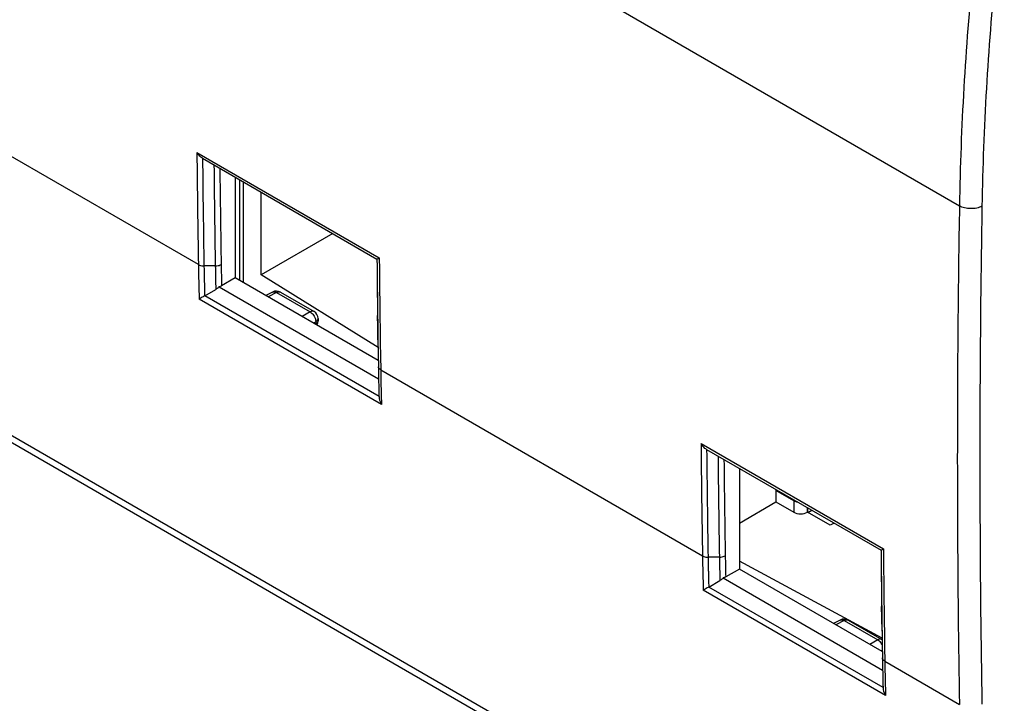
# Model space of a CAD drawing. Units: millimetres. Extents: x -53 to 53, y -60 to 59.
# Drawn here: x 3 to 34, y -35 to -13 of the extents above; entities that cross this region are included whole.
import ezdxf

# ---------------------------------------------------------------- set-up
doc = ezdxf.new("R2010")
doc.units = ezdxf.units.MM
doc.header["$LTSCALE"] = 16.335
doc.layers.get('0').update_dxf_attribs({"linetype": 'CONTINUOUS'})
for name, color, linetype in [('ASSI', 7, 'CONTINUOUS'), ('DRAFT', 7, 'CONTINUOUS'), ('RACCORDO', 7, 'CONTINUOUS')]:
    doc.layers.add(name, color=color, linetype=linetype)

msp = doc.modelspace()

# ---------------------------------------------------------------- linework, layer by layer
at = {"color": 250, "linetype": 'CONTINUOUS'}
for p, q in [((33.201, -43.709), (-45.173, 1.543)), ((21.49, -12.755), (32.501, -19.113)), ((8.801, -20.942), (-1.724, -14.865)), ((8.755, -17.447), (14.435, -20.727)), ((32.501, -19.113), (32.49, -19.777)), ((32.501, -19.113), (32.491, -19.777)), ((14.435, -20.727), (14.438, -21.081)), ((9.327, -20.981), (8.975, -20.983)), ((14.503, -25.291), (8.826, -22.013)), ((14.426, -25.043), (9.001, -21.91)), ((11.231, -21.809), (10.977, -21.945)), ((11.109, -21.795), (11.11, -21.795)), ((11.231, -21.809), (12.28, -22.415)), ((12.28, -22.415), (12.035, -22.556)), ((14.454, -22.569), (14.46, -22.963)), ((12.457, -22.721), (12.389, -22.76)), ((12.457, -22.721), (12.457, -22.79)), ((14.46, -22.963), (14.465, -23.371)), ((14.465, -23.371), (14.472, -23.79)), ((14.472, -23.79), (14.479, -24.22)), ((14.479, -24.22), (24.499, -30.005)), ((24.453, -26.511), (30.132, -29.79)), ((25.025, -30.044), (24.673, -30.046)), ((30.132, -29.79), (30.136, -30.144)), ((30.201, -34.355), (24.524, -31.077)), ((30.123, -34.106), (24.698, -30.974)), ((30.152, -31.633), (30.157, -32.027)), ((28.909, -32.016), (28.655, -32.152)), ((28.787, -32.002), (28.787, -32.001)), ((28.909, -32.016), (29.958, -32.622)), ((30.157, -32.027), (30.163, -32.434)), ((30.163, -32.434), (30.169, -32.853)), ((29.958, -32.622), (29.713, -32.763)), ((30.089, -32.955), (30.068, -32.967)), ((30.169, -32.853), (30.176, -33.284)), ((30.176, -33.284), (32.501, -34.626))]:
    msp.add_line(p, q, dxfattribs=at)
at = {"color": 7, "linetype": 'CONTINUOUS'}
for p, q in [((33.403, -44.052), (-44.975, 1.203)), ((8.93, -17.631), (14.363, -20.767)), ((9.95, -18.219), (9.95, -21.352)), ((10.082, -18.296), (10.082, -21.428)), ((9.95, -21.352), (9.524, -21.597)), ((14.397, -23.92), (9.95, -21.352)), ((9.001, -21.91), (9.343, -21.712)), ((9.444, -21.629), (14.412, -24.498)), ((11.109, -21.795), (10.906, -21.904)), ((11.353, -21.798), (12.402, -22.404)), ((12.527, -22.621), (12.527, -22.69)), ((14.386, -22.864), (14.382, -22.52)), ((14.392, -23.285), (14.386, -22.864)), ((14.392, -23.285), (14.399, -23.707)), ((14.399, -23.707), (14.405, -24.118)), ((24.628, -26.694), (30.06, -29.831)), ((25.647, -27.283), (25.647, -30.416)), ((25.647, -30.416), (25.222, -30.661)), ((30.095, -32.984), (25.647, -30.416)), ((24.698, -30.974), (25.041, -30.776)), ((25.142, -30.693), (30.11, -33.562)), ((30.084, -31.927), (30.079, -31.582)), ((28.787, -32.002), (28.584, -32.111)), ((29.031, -32.005), (30.08, -32.611)), ((30.09, -32.348), (30.084, -31.927)), ((30.09, -32.348), (30.097, -32.77)), ((30.097, -32.77), (30.103, -33.182))]:
    msp.add_line(p, q, dxfattribs=at)
at = {"color": 250, "linetype": 'CONTINUOUS'}
for centre, radius, start, end in [((461.468, -13.292), 452.732, 180.52587, 180.96813), ((461.473, -13.336), 452.563, 180.54382, 180.96814), ((461.628, -13.337), 452.365, 180.57, 180.96819), ((461.732, -13.293), 452.286, 180.58895, 180.9682), ((484.535, -16.452), 470.192, 180.52583, 180.74763), ((88.845, -19.592), 80.055, 180.96611, 181.73331), ((89.092, -19.631), 80.128, 180.96662, 181.63182), ((89.444, -19.627), 80.128, 180.9677, 181.4909), ((89.517, -19.584), 80.018, 180.96793, 181.44185), ((484.593, -16.554), 470.177, 180.55158, 180.73298), ((11.311, -21.871), 0.0839, 60.0119, 67.6798), ((98.218, -22.853), 83.751, 180.93549, 181.09568), ((97.676, -22.863), 83.209, 181.09559, 181.33701), ((96.902, -22.881), 82.435, 181.33686, 181.67512), ((477.166, -22.356), 452.732, 180.52587, 180.96813), ((477.171, -22.4), 452.562, 180.54382, 180.96814), ((477.326, -22.401), 452.365, 180.57001, 180.96819), ((477.43, -22.357), 452.286, 180.58895, 180.9682), ((104.542, -28.656), 80.055, 180.96611, 181.73331), ((105.348, -28.683), 80.687, 180.96803, 181.27657), ((105.142, -28.691), 80.128, 180.9677, 181.4909), ((105.215, -28.648), 80.018, 180.96789, 181.44181), ((500.234, -25.516), 470.193, 180.52583, 180.74763), ((500.291, -25.618), 470.177, 180.55159, 180.73298), ((104.553, -28.701), 79.891, 181.2765, 181.63206), ((28.989, -32.078), 0.0839, 60.0119, 67.6798), ((29.729, -32.958), 0.411, 29.9647, 39.0294), ((29.724, -32.961), 0.416, 26.3738, 29.9994), ((113.915, -31.916), 83.75, 180.93549, 181.09627), ((113.372, -31.927), 83.206, 181.09618, 181.33817), ((112.598, -31.945), 82.433, 181.33802, 181.67512)]:
    msp.add_arc(centre, radius, start, end, dxfattribs=at)
at = {"color": 7, "linetype": 'CONTINUOUS'}
for centre, radius, start, end in [((483.983, -16.253), 469.643, 180.5509, 180.76461), ((11.228, -22.015), 0.25, 59.9984, 118.256), ((12.277, -22.621), 0.25, 0.0008, 59.9992), ((12.277, -22.69), 0.25, 325.8882, 0.0073), ((97.577, -22.761), 83.183, 180.93492, 181.5754), ((499.682, -25.316), 469.645, 180.5509, 180.76447), ((28.906, -32.222), 0.25, 59.9984, 118.256), ((29.955, -32.828), 0.25, 56.0822, 59.9992), ((113.275, -31.824), 83.183, 180.93492, 181.5754)]:
    msp.add_arc(centre, radius, start, end, dxfattribs=at)
at = {"color": 250, "linetype": 'CONTINUOUS'}
for points, knots in [([(33.201, -9.248), (33.099, -10.084), (32.737, -13.361), (32.541, -16.658), (32.501, -19.113)], [0, 0, 0, 0, 0.255445, 1, 1, 1, 1]), ([(33.898, -9.314), (33.796, -10.145), (33.437, -13.405), (33.242, -16.683), (33.202, -19.124)], [0, 0, 0, 0, 0.255444, 1, 1, 1, 1]), ([(33.202, -19.124), (33.151, -19.151), (33.035, -19.19), (32.85, -19.206), (32.665, -19.184), (32.55, -19.141), (32.501, -19.113)], [0, 0, 0, 0, 0.237163, 0.499903, 0.762696, 1, 1, 1, 1]), ([(33.202, -19.124), (33.18, -20.424), (33.115, -25.59), (33.136, -30.757), (33.202, -34.622)], [0, 0, 0, 0, 0.251752, 1, 1, 1, 1]), ([(32.49, -19.777), (32.471, -21.023), (32.415, -25.972), (32.438, -30.922), (32.501, -34.626)], [0, 0, 0, 0, 0.251679, 1, 1, 1, 1]), ([(8.801, -20.942), (8.813, -20.949), (8.868, -20.974), (8.929, -20.983), (8.975, -20.983)], [0, 0, 0, 0, 0.229239, 1, 1, 1, 1]), ([(9.327, -20.981), (9.344, -20.981), (9.407, -20.977), (9.47, -20.959), (9.51, -20.936)], [0, 0, 0, 0, 0.265549, 1, 1, 1, 1]), ([(11.11, -21.795), (11.126, -21.786), (11.171, -21.78), (11.211, -21.797), (11.231, -21.809)], [0, 0, 0, 0, 0.450769, 1, 1, 1, 1]), ([(11.231, -21.809), (11.241, -21.804), (11.275, -21.787), (11.318, -21.783), (11.343, -21.793)], [0, 0, 0, 0, 0.288241, 1, 1, 1, 1]), ([(12.402, -22.404), (12.386, -22.395), (12.341, -22.388), (12.301, -22.404), (12.28, -22.415)], [0, 0, 0, 0, 0.450767, 1, 1, 1, 1]), ([(12.28, -22.415), (12.293, -22.422), (12.343, -22.456), (12.383, -22.505), (12.407, -22.546)], [0, 0, 0, 0, 0.22972, 1, 1, 1, 1]), ([(12.407, -22.546), (12.413, -22.558), (12.437, -22.604), (12.452, -22.655), (12.456, -22.693)], [0, 0, 0, 0, 0.261201, 1, 1, 1, 1]), ([(12.457, -22.721), (12.466, -22.716), (12.495, -22.696), (12.519, -22.665), (12.525, -22.64)], [0, 0, 0, 0, 0.286032, 1, 1, 1, 1]), ([(12.527, -22.69), (12.527, -22.696), (12.524, -22.722), (12.51, -22.745), (12.496, -22.76)], [0, 0, 0, 0, 0.235117, 1, 1, 1, 1]), ([(14.479, -24.22), (14.458, -24.208), (14.423, -24.181), (14.406, -24.137), (14.405, -24.118)], [0, 0, 0, 0, 0.547766, 1, 1, 1, 1]), ([(24.499, -30.005), (24.511, -30.012), (24.565, -30.038), (24.627, -30.047), (24.673, -30.046)], [0, 0, 0, 0, 0.229239, 1, 1, 1, 1]), ([(25.025, -30.044), (25.042, -30.044), (25.105, -30.04), (25.168, -30.023), (25.208, -29.999)], [0, 0, 0, 0, 0.265549, 1, 1, 1, 1]), ([(28.787, -32.001), (28.804, -31.992), (28.849, -31.987), (28.889, -32.004), (28.909, -32.016)], [0, 0, 0, 0, 0.450769, 1, 1, 1, 1]), ([(28.909, -32.016), (28.918, -32.01), (28.953, -31.994), (28.995, -31.99), (29.02, -32)], [0, 0, 0, 0, 0.288241, 1, 1, 1, 1]), ([(30.08, -32.611), (30.066, -32.603), (30.031, -32.595), (29.997, -32.604), (29.98, -32.611)], [0, 0, 0, 0, 0.461269, 1, 1, 1, 1]), ([(29.982, -32.637), (29.987, -32.641), (30.012, -32.659), (30.033, -32.682), (30.048, -32.7)], [0, 0, 0, 0, 0.238864, 1, 1, 1, 1]), ([(30.176, -33.284), (30.156, -33.272), (30.12, -33.244), (30.103, -33.201), (30.103, -33.182)], [0, 0, 0, 0, 0.547766, 1, 1, 1, 1])]:
    msp.add_open_spline(points, degree=3, knots=knots, dxfattribs=at)
at = {"color": 7, "linetype": 'CONTINUOUS'}
for points, knots in [([(8.93, -17.631), (8.912, -17.62), (8.842, -17.571), (8.788, -17.503), (8.755, -17.447)], [0, 0, 0, 0, 0.244714, 1, 1, 1, 1]), ([(14.363, -20.767), (14.364, -20.766), (14.389, -20.754), (14.412, -20.739), (14.435, -20.727)], [0, 0, 0, 0, 0.076976, 1, 1, 1, 1]), ([(9.444, -21.629), (9.436, -21.638), (9.406, -21.669), (9.371, -21.696), (9.343, -21.712)], [0, 0, 0, 0, 0.25463, 1, 1, 1, 1]), ([(9.524, -21.597), (9.518, -21.601), (9.493, -21.614), (9.465, -21.624), (9.444, -21.629)], [0, 0, 0, 0, 0.236817, 1, 1, 1, 1]), ([(9.001, -21.91), (8.983, -21.92), (8.925, -21.955), (8.867, -21.99), (8.826, -22.013)], [0, 0, 0, 0, 0.295902, 1, 1, 1, 1]), ([(14.426, -25.043), (14.426, -25.064), (14.434, -25.151), (14.469, -25.235), (14.503, -25.291)], [0, 0, 0, 0, 0.245209, 1, 1, 1, 1]), ([(24.628, -26.694), (24.61, -26.684), (24.54, -26.635), (24.485, -26.566), (24.453, -26.511)], [0, 0, 0, 0, 0.244714, 1, 1, 1, 1]), ([(30.06, -29.831), (30.062, -29.83), (30.087, -29.818), (30.11, -29.803), (30.132, -29.79)], [0, 0, 0, 0, 0.076976, 1, 1, 1, 1]), ([(25.222, -30.661), (25.216, -30.665), (25.19, -30.678), (25.163, -30.688), (25.142, -30.693)], [0, 0, 0, 0, 0.236817, 1, 1, 1, 1]), ([(25.142, -30.693), (25.134, -30.701), (25.104, -30.732), (25.069, -30.76), (25.041, -30.776)], [0, 0, 0, 0, 0.25463, 1, 1, 1, 1]), ([(24.698, -30.974), (24.681, -30.984), (24.623, -31.019), (24.565, -31.053), (24.524, -31.077)], [0, 0, 0, 0, 0.295902, 1, 1, 1, 1]), ([(30.123, -34.106), (30.124, -34.128), (30.132, -34.215), (30.167, -34.298), (30.201, -34.355)], [0, 0, 0, 0, 0.245209, 1, 1, 1, 1])]:
    msp.add_open_spline(points, degree=3, knots=knots, dxfattribs=at)
at = {"color": 250, "linetype": 'CONTINUOUS'}
for points in [[(12.525, -22.64), (12.527, -22.634), (12.527, -22.627), (12.527, -22.621)], [(12.456, -22.693), (12.457, -22.703), (12.457, -22.712), (12.457, -22.721)], [(12.478, -22.776), (12.471, -22.781), (12.464, -22.785), (12.457, -22.79)], [(12.496, -22.76), (12.49, -22.765), (12.484, -22.771), (12.478, -22.776)], [(29.98, -32.611), (29.973, -32.614), (29.965, -32.618), (29.958, -32.622)], [(29.958, -32.622), (29.966, -32.626), (29.974, -32.631), (29.982, -32.637)]]:
    msp.add_open_spline(points, degree=3, dxfattribs=at)
at = {"color": 7, "linetype": 'CONTINUOUS'}
for points in [[(14.383, -22.588), (14.386, -22.82), (14.389, -23.052), (14.392, -23.285)], [(30.081, -31.651), (30.084, -31.884), (30.087, -32.116), (30.09, -32.348)]]:
    msp.add_open_spline(points, degree=3, dxfattribs=at)
at = {"layer": 'ASSI', "color": 250, "linetype": 'CONTINUOUS'}
for p, q in [((33.201, -43.709), (-45.173, 1.543)), ((21.49, -12.755), (32.501, -19.113)), ((8.801, -20.942), (-1.724, -14.865)), ((8.755, -17.447), (14.435, -20.727)), ((32.501, -19.113), (32.49, -19.777)), ((32.501, -19.113), (32.491, -19.777)), ((14.435, -20.727), (14.438, -21.081)), ((9.327, -20.981), (8.975, -20.983)), ((14.503, -25.291), (8.826, -22.013)), ((14.426, -25.043), (9.001, -21.91)), ((11.231, -21.809), (10.977, -21.945)), ((11.109, -21.795), (11.11, -21.795)), ((11.231, -21.809), (12.28, -22.415)), ((12.28, -22.415), (12.035, -22.556)), ((14.454, -22.569), (14.46, -22.963)), ((12.457, -22.721), (12.389, -22.76)), ((12.457, -22.721), (12.457, -22.79)), ((14.46, -22.963), (14.465, -23.371)), ((14.465, -23.371), (14.472, -23.79)), ((14.472, -23.79), (14.479, -24.22)), ((14.479, -24.22), (24.499, -30.005)), ((24.453, -26.511), (30.132, -29.79)), ((25.025, -30.044), (24.673, -30.046)), ((30.132, -29.79), (30.136, -30.144)), ((30.201, -34.355), (24.524, -31.077)), ((30.123, -34.106), (24.698, -30.974)), ((30.152, -31.633), (30.157, -32.027)), ((28.909, -32.016), (28.655, -32.152)), ((28.787, -32.002), (28.787, -32.001)), ((28.909, -32.016), (29.958, -32.622)), ((30.157, -32.027), (30.163, -32.434)), ((30.163, -32.434), (30.169, -32.853)), ((29.958, -32.622), (29.713, -32.763)), ((30.089, -32.955), (30.068, -32.967)), ((30.169, -32.853), (30.176, -33.284)), ((30.176, -33.284), (32.501, -34.626))]:
    msp.add_line(p, q, dxfattribs=at)
at = {"layer": 'ASSI', "color": 7, "linetype": 'CONTINUOUS'}
for p, q in [((33.403, -44.052), (-44.975, 1.203)), ((8.93, -17.631), (14.363, -20.767)), ((9.95, -18.219), (9.95, -21.352)), ((9.95, -21.352), (9.524, -21.597)), ((14.397, -23.92), (9.95, -21.352)), ((9.001, -21.91), (9.343, -21.712)), ((9.444, -21.629), (14.412, -24.498)), ((11.109, -21.795), (10.906, -21.904)), ((11.353, -21.798), (12.402, -22.404)), ((12.527, -22.621), (12.527, -22.69)), ((14.386, -22.864), (14.382, -22.52)), ((14.392, -23.285), (14.386, -22.864)), ((14.392, -23.285), (14.399, -23.707)), ((14.399, -23.707), (14.405, -24.118)), ((24.628, -26.694), (30.06, -29.831)), ((25.647, -27.283), (25.647, -30.416)), ((25.647, -30.416), (25.222, -30.661)), ((30.095, -32.984), (25.647, -30.416)), ((24.698, -30.974), (25.041, -30.776)), ((25.142, -30.693), (30.11, -33.562)), ((30.084, -31.927), (30.079, -31.582)), ((28.787, -32.002), (28.584, -32.111)), ((29.031, -32.005), (30.08, -32.611)), ((30.09, -32.348), (30.084, -31.927)), ((30.09, -32.348), (30.097, -32.77)), ((30.097, -32.77), (30.103, -33.182))]:
    msp.add_line(p, q, dxfattribs=at)
at = {"layer": 'ASSI', "color": 250, "linetype": 'CONTINUOUS'}
for centre, radius, start, end in [((461.468, -13.292), 452.732, 180.52587, 180.96813), ((461.473, -13.336), 452.563, 180.54382, 180.96814), ((461.628, -13.337), 452.365, 180.57, 180.96819), ((461.732, -13.293), 452.286, 180.58895, 180.9682), ((484.535, -16.452), 470.192, 180.52583, 180.74763), ((88.845, -19.592), 80.055, 180.96611, 181.73331), ((89.092, -19.631), 80.128, 180.96662, 181.63182), ((89.444, -19.627), 80.128, 180.9677, 181.4909), ((89.517, -19.584), 80.018, 180.96793, 181.44185), ((484.593, -16.554), 470.177, 180.55158, 180.73298), ((11.311, -21.871), 0.0839, 60.0119, 67.6798), ((98.218, -22.853), 83.751, 180.93549, 181.09568), ((97.676, -22.863), 83.209, 181.09559, 181.33701), ((96.902, -22.881), 82.435, 181.33686, 181.67512), ((477.166, -22.356), 452.732, 180.52587, 180.96813), ((477.171, -22.4), 452.562, 180.54382, 180.96814), ((477.326, -22.401), 452.365, 180.57001, 180.96819), ((477.43, -22.357), 452.286, 180.58895, 180.9682), ((104.542, -28.656), 80.055, 180.96611, 181.73331), ((105.348, -28.683), 80.687, 180.96803, 181.27657), ((105.142, -28.691), 80.128, 180.9677, 181.4909), ((105.215, -28.648), 80.018, 180.96789, 181.44181), ((500.234, -25.516), 470.193, 180.52583, 180.74763), ((500.291, -25.618), 470.177, 180.55159, 180.73298), ((104.553, -28.701), 79.891, 181.2765, 181.63206), ((28.989, -32.078), 0.0839, 60.0119, 67.6798), ((29.729, -32.958), 0.411, 29.9647, 39.0294), ((29.724, -32.961), 0.416, 26.3738, 29.9994), ((113.915, -31.916), 83.75, 180.93549, 181.09627), ((113.372, -31.927), 83.206, 181.09618, 181.33817), ((112.598, -31.945), 82.433, 181.33802, 181.67512)]:
    msp.add_arc(centre, radius, start, end, dxfattribs=at)
at = {"layer": 'ASSI', "color": 7, "linetype": 'CONTINUOUS'}
for centre, radius, start, end in [((483.983, -16.253), 469.643, 180.5509, 180.76461), ((11.228, -22.015), 0.25, 59.9984, 118.256), ((12.277, -22.621), 0.25, 0.0008, 59.9992), ((12.277, -22.69), 0.25, 325.8882, 0.0073), ((97.577, -22.761), 83.183, 180.93492, 181.5754), ((499.682, -25.316), 469.645, 180.5509, 180.76447), ((28.906, -32.222), 0.25, 59.9984, 118.256), ((29.955, -32.828), 0.25, 56.0822, 59.9992), ((113.275, -31.824), 83.183, 180.93492, 181.5754)]:
    msp.add_arc(centre, radius, start, end, dxfattribs=at)
at = {"layer": 'ASSI', "color": 250, "linetype": 'CONTINUOUS'}
for points, knots in [([(33.201, -9.248), (33.099, -10.084), (32.737, -13.361), (32.541, -16.658), (32.501, -19.113)], [0, 0, 0, 0, 0.255445, 1, 1, 1, 1]), ([(33.898, -9.314), (33.796, -10.145), (33.437, -13.405), (33.242, -16.683), (33.202, -19.124)], [0, 0, 0, 0, 0.255444, 1, 1, 1, 1]), ([(33.202, -19.124), (33.151, -19.151), (33.035, -19.19), (32.85, -19.206), (32.665, -19.184), (32.55, -19.141), (32.501, -19.113)], [0, 0, 0, 0, 0.237163, 0.499903, 0.762696, 1, 1, 1, 1]), ([(33.202, -19.124), (33.18, -20.424), (33.115, -25.59), (33.136, -30.757), (33.202, -34.622)], [0, 0, 0, 0, 0.251752, 1, 1, 1, 1]), ([(32.49, -19.777), (32.471, -21.023), (32.415, -25.972), (32.438, -30.922), (32.501, -34.626)], [0, 0, 0, 0, 0.251679, 1, 1, 1, 1]), ([(8.801, -20.942), (8.813, -20.949), (8.868, -20.974), (8.929, -20.983), (8.975, -20.983)], [0, 0, 0, 0, 0.229239, 1, 1, 1, 1]), ([(9.327, -20.981), (9.344, -20.981), (9.407, -20.977), (9.47, -20.959), (9.51, -20.936)], [0, 0, 0, 0, 0.265549, 1, 1, 1, 1]), ([(11.11, -21.795), (11.126, -21.786), (11.171, -21.78), (11.211, -21.797), (11.231, -21.809)], [0, 0, 0, 0, 0.450769, 1, 1, 1, 1]), ([(11.231, -21.809), (11.241, -21.804), (11.275, -21.787), (11.318, -21.783), (11.343, -21.793)], [0, 0, 0, 0, 0.288241, 1, 1, 1, 1]), ([(12.402, -22.404), (12.386, -22.395), (12.341, -22.388), (12.301, -22.404), (12.28, -22.415)], [0, 0, 0, 0, 0.450767, 1, 1, 1, 1]), ([(12.28, -22.415), (12.293, -22.422), (12.343, -22.456), (12.383, -22.505), (12.407, -22.546)], [0, 0, 0, 0, 0.22972, 1, 1, 1, 1]), ([(12.407, -22.546), (12.413, -22.558), (12.437, -22.604), (12.452, -22.655), (12.456, -22.693)], [0, 0, 0, 0, 0.261201, 1, 1, 1, 1]), ([(12.457, -22.721), (12.466, -22.716), (12.495, -22.696), (12.519, -22.665), (12.525, -22.64)], [0, 0, 0, 0, 0.286032, 1, 1, 1, 1]), ([(12.527, -22.69), (12.527, -22.696), (12.524, -22.722), (12.51, -22.745), (12.496, -22.76)], [0, 0, 0, 0, 0.235117, 1, 1, 1, 1]), ([(14.479, -24.22), (14.458, -24.208), (14.423, -24.181), (14.406, -24.137), (14.405, -24.118)], [0, 0, 0, 0, 0.547766, 1, 1, 1, 1]), ([(24.499, -30.005), (24.511, -30.012), (24.565, -30.038), (24.627, -30.047), (24.673, -30.046)], [0, 0, 0, 0, 0.229239, 1, 1, 1, 1]), ([(25.025, -30.044), (25.042, -30.044), (25.105, -30.04), (25.168, -30.023), (25.208, -29.999)], [0, 0, 0, 0, 0.265549, 1, 1, 1, 1]), ([(28.787, -32.001), (28.804, -31.992), (28.849, -31.987), (28.889, -32.004), (28.909, -32.016)], [0, 0, 0, 0, 0.450769, 1, 1, 1, 1]), ([(28.909, -32.016), (28.918, -32.01), (28.953, -31.994), (28.995, -31.99), (29.02, -32)], [0, 0, 0, 0, 0.288241, 1, 1, 1, 1]), ([(30.08, -32.611), (30.066, -32.603), (30.031, -32.595), (29.997, -32.604), (29.98, -32.611)], [0, 0, 0, 0, 0.461269, 1, 1, 1, 1]), ([(29.982, -32.637), (29.987, -32.641), (30.012, -32.659), (30.033, -32.682), (30.048, -32.7)], [0, 0, 0, 0, 0.238864, 1, 1, 1, 1]), ([(30.176, -33.284), (30.156, -33.272), (30.12, -33.244), (30.103, -33.201), (30.103, -33.182)], [0, 0, 0, 0, 0.547766, 1, 1, 1, 1])]:
    msp.add_open_spline(points, degree=3, knots=knots, dxfattribs=at)
at = {"layer": 'ASSI', "color": 7, "linetype": 'CONTINUOUS'}
for points, knots in [([(8.93, -17.631), (8.912, -17.62), (8.842, -17.571), (8.788, -17.503), (8.755, -17.447)], [0, 0, 0, 0, 0.244714, 1, 1, 1, 1]), ([(14.363, -20.767), (14.364, -20.766), (14.389, -20.754), (14.412, -20.739), (14.435, -20.727)], [0, 0, 0, 0, 0.076976, 1, 1, 1, 1]), ([(9.444, -21.629), (9.436, -21.638), (9.406, -21.669), (9.371, -21.696), (9.343, -21.712)], [0, 0, 0, 0, 0.25463, 1, 1, 1, 1]), ([(9.524, -21.597), (9.518, -21.601), (9.493, -21.614), (9.465, -21.624), (9.444, -21.629)], [0, 0, 0, 0, 0.236817, 1, 1, 1, 1]), ([(9.001, -21.91), (8.983, -21.92), (8.925, -21.955), (8.867, -21.99), (8.826, -22.013)], [0, 0, 0, 0, 0.295902, 1, 1, 1, 1]), ([(14.426, -25.043), (14.426, -25.064), (14.434, -25.151), (14.469, -25.235), (14.503, -25.291)], [0, 0, 0, 0, 0.245209, 1, 1, 1, 1]), ([(24.628, -26.694), (24.61, -26.684), (24.54, -26.635), (24.485, -26.566), (24.453, -26.511)], [0, 0, 0, 0, 0.244714, 1, 1, 1, 1]), ([(30.06, -29.831), (30.062, -29.83), (30.087, -29.818), (30.11, -29.803), (30.132, -29.79)], [0, 0, 0, 0, 0.076976, 1, 1, 1, 1]), ([(25.222, -30.661), (25.216, -30.665), (25.19, -30.678), (25.163, -30.688), (25.142, -30.693)], [0, 0, 0, 0, 0.236817, 1, 1, 1, 1]), ([(25.142, -30.693), (25.134, -30.701), (25.104, -30.732), (25.069, -30.76), (25.041, -30.776)], [0, 0, 0, 0, 0.25463, 1, 1, 1, 1]), ([(24.698, -30.974), (24.681, -30.984), (24.623, -31.019), (24.565, -31.053), (24.524, -31.077)], [0, 0, 0, 0, 0.295902, 1, 1, 1, 1]), ([(30.123, -34.106), (30.124, -34.128), (30.132, -34.215), (30.167, -34.298), (30.201, -34.355)], [0, 0, 0, 0, 0.245209, 1, 1, 1, 1])]:
    msp.add_open_spline(points, degree=3, knots=knots, dxfattribs=at)
at = {"layer": 'ASSI', "color": 250, "linetype": 'CONTINUOUS'}
for points in [[(12.525, -22.64), (12.527, -22.634), (12.527, -22.627), (12.527, -22.621)], [(12.456, -22.693), (12.457, -22.703), (12.457, -22.712), (12.457, -22.721)], [(12.478, -22.776), (12.471, -22.781), (12.464, -22.785), (12.457, -22.79)], [(12.496, -22.76), (12.49, -22.765), (12.484, -22.771), (12.478, -22.776)], [(29.98, -32.611), (29.973, -32.614), (29.965, -32.618), (29.958, -32.622)], [(29.958, -32.622), (29.966, -32.626), (29.974, -32.631), (29.982, -32.637)]]:
    msp.add_open_spline(points, degree=3, dxfattribs=at)
at = {"layer": 'ASSI', "color": 7, "linetype": 'CONTINUOUS'}
for points in [[(14.383, -22.588), (14.386, -22.82), (14.389, -23.052), (14.392, -23.285)], [(30.081, -31.651), (30.084, -31.884), (30.087, -32.116), (30.09, -32.348)]]:
    msp.add_open_spline(points, degree=3, dxfattribs=at)
at = {"layer": 'DRAFT', "color": 7, "linetype": 'CONTINUOUS'}
for p, q in [((14.396, -23.518), (10.753, -21.26)), ((25.647, -28.987), (26.788, -28.328)), ((28.476, -29.053), (27.769, -28.645)), ((28.598, -28.987), (28.476, -29.053)), ((30.093, -32.564), (25.647, -30.174))]:
    msp.add_line(p, q, dxfattribs=at)
at = {"layer": 'RACCORDO', "color": 7, "linetype": 'CONTINUOUS'}
for p, q in [((10.21, -21.502), (10.21, -18.37)), ((10.753, -21.26), (10.753, -18.683)), ((12.984, -19.971), (10.753, -21.26)), ((26.788, -27.971), (26.788, -28.328)), ((26.788, -28.328), (27.344, -28.649)), ((27.769, -28.645), (27.769, -28.508)), ((27.769, -28.645), (27.765, -28.647)), ((27.782, -28.652), (27.9, -28.584))]:
    msp.add_line(p, q, dxfattribs=at)
at = {"layer": 'RACCORDO', "color": 250, "linetype": 'CONTINUOUS'}
for p, q in [((27.344, -28.293), (26.788, -27.971)), ((27.344, -28.293), (27.344, -28.649)), ((27.765, -28.506), (27.765, -28.647))]:
    msp.add_line(p, q, dxfattribs=at)
at = {"layer": 'RACCORDO', "color": 7, "linetype": 'CONTINUOUS'}
for centre, major_axis, ratio, start_param, end_param in [((27.004, -27.851), (0.154, 0.257), 0.587318, -4.031842, -3.917906), ((27.556, -28.522), (0.3, 0.005), 0.587374, -2.365232, -0.811889)]:
    msp.add_ellipse(centre, major_axis=major_axis, ratio=ratio, start_param=start_param, end_param=end_param, dxfattribs=at)
at = {"layer": 'RACCORDO', "color": 250, "linetype": 'CONTINUOUS'}
msp.add_open_spline([(27.47, -28.336), (27.459, -28.334), (27.415, -28.325), (27.373, -28.309), (27.344, -28.293)], degree=3, knots=[0, 0, 0, 0, 0.265893, 1, 1, 1, 1], dxfattribs=at)

doc.saveas('drawing.dxf')
